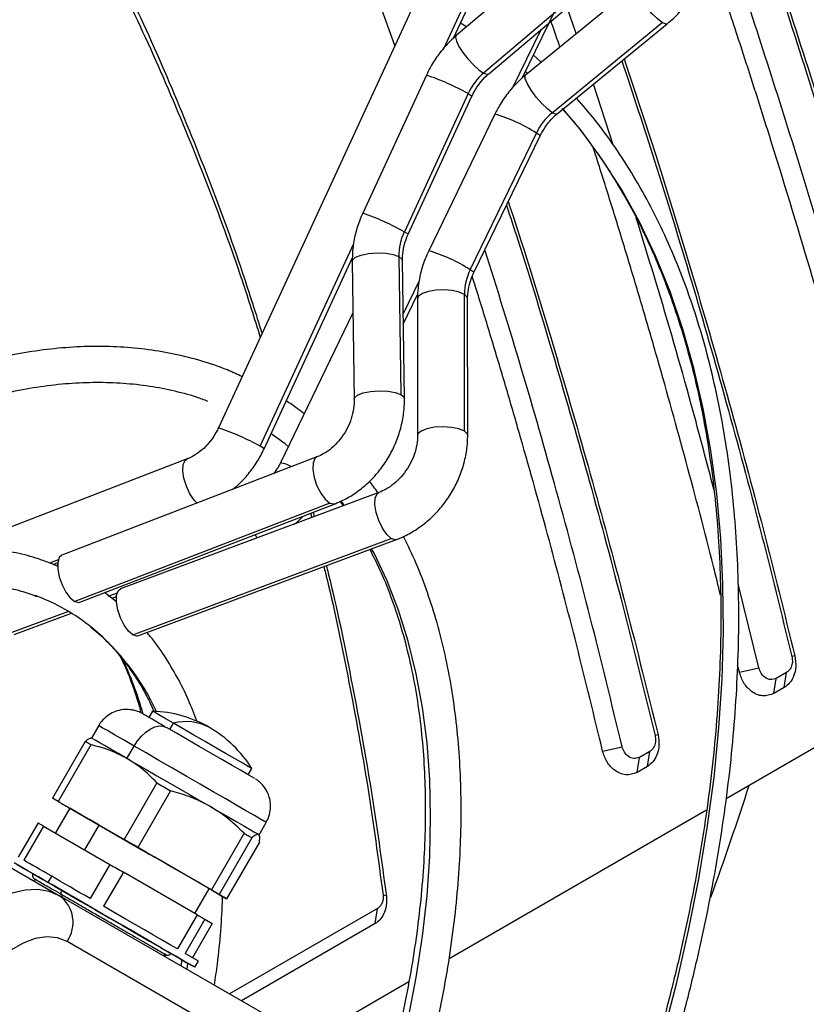
# Model space of a CAD drawing. Units: millimetres. Extents: x 5 to 414, y 3 to 291.
# Drawn here: x 206 to 209, y 36 to 41 of the extents above; entities that cross this region are included whole.
import ezdxf

# ---------------------------------------------------------------- set-up
doc = ezdxf.new("R2010")
doc.units = ezdxf.units.MM

msp = doc.modelspace()

# ---------------------------------------------------------------- linework, layer by layer
at = {"color": 7, "linetype": 'Continuous', "lineweight": 25}
for p, q in [((209.3342, 44.9266), (206.6567, 39.1231)), ((207.7503, 40.9367), (208.7205, 43.0394)), ((208.0716, 40.7526), (209.0798, 42.8351)), ((208.2646, 41.3734), (207.7629, 40.9482)), ((207.4775, 40.9023), (207.3711, 41.1946)), ((208.3917, 41.1992), (207.8899, 40.774)), ((207.9137, 40.7702), (208.4155, 41.1954)), ((208.5966, 41.1837), (208.0848, 40.7643)), ((208.3211, 40.958), (208.2786, 41.0794)), ((207.8109, 40.9889), (207.7826, 41.0065)), ((208.2096, 40.5894), (208.7214, 41.0088)), ((208.2327, 40.5839), (208.7445, 41.0033)), ((208.1584, 40.8246), (208.1223, 40.8574)), ((208.0947, 40.7725), (208.0863, 40.7801)), ((207.6238, 40.7642), (207.3274, 40.1217)), ((208.4931, 40.4396), (208.4006, 40.7215)), ((207.8176, 40.6782), (207.5212, 40.0357)), ((207.5393, 40.024), (207.8357, 40.6665)), ((207.9423, 40.5828), (207.6344, 39.9469)), ((207.8275, 39.8588), (208.1353, 40.4947)), ((207.8445, 39.8453), (208.1523, 40.4812)), ((206.8686, 39.0254), (207.2794, 39.9159)), ((207.4959, 39.9199), (207.5054, 39.2781)), ((207.2787, 39.8974), (207.2882, 39.2557)), ((207.5215, 39.2591), (207.512, 39.9009)), ((207.5164, 39.6059), (207.5831, 39.7437)), ((207.5821, 39.7239), (207.5826, 39.0873)), ((207.8009, 39.1074), (207.8003, 39.744)), ((207.816, 39.0875), (207.8154, 39.7241)), ((207.2823, 39.6578), (206.9443, 38.9596)), ((207.1148, 38.9877), (205.9279, 38.5299)), ((206.5104, 38.9783), (205.648, 38.6456)), ((207.4031, 38.8224), (206.2001, 38.3739)), ((207.1745, 38.7733), (205.9876, 38.3156)), ((206.0118, 38.3122), (207.1987, 38.77)), ((207.2222, 38.7802), (207.2362, 38.7601)), ((207.0852, 38.7262), (207.0902, 38.7057)), ((207.0966, 38.7306), (207.1017, 38.71)), ((206.2573, 38.1598), (207.4602, 38.6083)), ((206.2816, 38.1552), (207.4846, 38.6037)), ((205.8822, 38.4897), (205.8767, 38.4918)), ((205.908, 38.4801), (205.8822, 38.4897)), ((205.8873, 38.4878), (205.9088, 38.4961)), ((209.1708, 38.0069), (209.0745, 38.3972)), ((206.1827, 38.3129), (206.1262, 38.3563)), ((206.1598, 38.3305), (206.1817, 38.3387)), ((205.7067, 38.1616), (205.9724, 38.2606)), ((209.0187, 37.3987), (210.1886, 38.0741)), ((209.3377, 38.0619), (209.3241, 38.0585)), ((209.0801, 37.9855), (209.0717, 38.0195)), ((209.0801, 37.9855), (209.1708, 38.0069)), ((209.2995, 37.9852), (209.251, 37.9572)), ((209.2887, 37.9153), (209.2995, 37.9852)), ((209.2402, 37.8873), (209.251, 37.9572)), ((209.2887, 37.9153), (209.2402, 37.8873)), ((206.3497, 37.8046), (206.3331, 37.7758)), ((206.0993, 37.7375), (206.0659, 37.6798)), ((206.0358, 37.6639), (205.8836, 37.4002)), ((206.0659, 37.6798), (206.063, 37.6798)), ((208.7013, 37.6945), (208.6877, 37.6911)), ((206.0621, 37.6487), (205.9099, 37.385)), ((206.2307, 37.5847), (206.264, 37.6425)), ((208.4437, 37.6181), (208.5344, 37.6395)), ((208.6631, 37.6178), (208.6146, 37.5898)), ((208.6523, 37.5479), (208.6631, 37.6178)), ((208.6038, 37.5199), (208.6146, 37.5898)), ((204.8804, 37.5445), (205.9175, 36.9458)), ((206.7949, 37.5091), (206.8116, 37.538)), ((208.6523, 37.5479), (208.6038, 37.5199)), ((206.3703, 37.4708), (206.2181, 37.2071)), ((206.4329, 37.4347), (206.2806, 37.171)), ((205.9182, 37.3802), (205.8836, 37.4002)), ((205.9099, 37.385), (206.2181, 37.2071)), ((205.9642, 37.3536), (205.8976, 37.2382)), ((205.9545, 37.3592), (206.2974, 37.1613)), ((207.7294, 36.6544), (208.9276, 37.3462)), ((205.8169, 37.2847), (205.7253, 37.126)), ((205.8432, 37.2696), (205.7515, 37.1108)), ((205.8432, 37.2696), (206.1514, 37.0916)), ((206.8454, 37.2298), (206.8787, 37.2875)), ((206.7757, 37.2367), (206.6235, 36.973)), ((206.812, 37.2158), (206.6597, 36.9521)), ((206.8437, 37.2308), (206.8454, 37.2298)), ((206.8468, 37.2273), (206.8454, 37.2298)), ((206.6235, 36.973), (206.2806, 37.171)), ((206.8466, 37.1957), (206.6944, 36.9321)), ((206.6681, 36.9472), (206.3599, 37.1252)), ((206.1514, 37.0916), (206.0598, 36.9329)), ((205.864, 37.0074), (205.8807, 37.0363)), ((206.214, 37.0555), (206.1223, 36.8968)), ((206.5568, 36.8576), (206.214, 37.0555)), ((206.5471, 36.8632), (206.6137, 36.9786)), ((206.9509, 36.3491), (205.9175, 36.9458)), ((205.9222, 36.9545), (205.9293, 36.9504)), ((205.9293, 36.9504), (205.9341, 36.9477)), ((206.6597, 36.9521), (206.6944, 36.9321)), ((207.4375, 36.9445), (207.4221, 36.9501)), ((207.3959, 36.8862), (206.7082, 36.4892)), ((207.385, 36.8163), (207.3959, 36.8862)), ((206.5568, 36.8576), (206.4652, 36.6988)), ((206.5931, 36.8366), (206.5014, 36.6779)), ((206.5931, 36.8366), (206.6277, 36.8166)), ((206.6277, 36.8166), (206.5361, 36.6578)), ((207.385, 36.8163), (206.7633, 36.4574)), ((206.9854, 36.1367), (205.952, 36.7334)), ((206.4078, 36.6627), (206.4096, 36.6731)), ((206.5637, 36.6419), (206.5014, 36.6779)), ((206.4854, 36.6486), (206.4821, 36.6198)), ((206.547, 36.613), (206.5637, 36.6419)), ((207.0483, 36.2612), (207.5422, 36.5464))]:
    msp.add_line(p, q, dxfattribs=at)
at = {"color": 8, "linetype": 'Continuous', "lineweight": 25}
for p, q in [((207.7047, 40.8886), (208.7269, 43.1042)), ((208.1559, 40.9754), (208.0251, 40.7053)), ((206.8504, 39.0371), (207.2858, 39.9807)), ((207.5906, 39.8078), (207.5157, 39.6531)), ((206.8255, 38.626), (206.8382, 38.6118)), ((205.8712, 38.4943), (205.9118, 38.51)), ((206.1844, 38.3533), (206.1425, 38.3377)), ((205.9585, 38.2691), (205.6823, 38.1662)), ((206.4307, 37.7194), (206.4473, 37.7483)), ((206.0348, 37.1589), (206.1015, 37.2744))]:
    msp.add_line(p, q, dxfattribs=at)
at = {"color": 8, "linetype": 'Continuous', "lineweight": 25, "flags": 128}
for points in [[(208.7214, 41.0088), (208.6987, 41.026), (208.6726, 41.0513), (208.6463, 41.0817), (208.6229, 41.1136), (208.6052, 41.143), (208.5954, 41.1664), (208.5947, 41.1811), (208.5966, 41.1837)], [(208.7445, 41.0033), (208.738, 41.0018), (208.7214, 41.0088)], [(207.7629, 40.9482), (207.7597, 40.9404), (207.7633, 40.9227), (207.7749, 40.8981), (207.7935, 40.8693), (207.8169, 40.8394), (207.8426, 40.8117), (207.8679, 40.789), (207.8899, 40.774)], [(207.8899, 40.774), (207.9064, 40.7682), (207.9137, 40.7702)], [(208.2096, 40.5894), (208.1869, 40.6066), (208.1608, 40.6319), (208.1345, 40.6623), (208.1111, 40.6942), (208.0934, 40.7236), (208.0836, 40.747), (208.0829, 40.7617), (208.0848, 40.7643)], [(207.8176, 40.6782), (207.8325, 40.6694), (207.8357, 40.6665)], [(208.7248, 36.2987), (208.7883, 36.5422), (208.8438, 36.7841), (208.8913, 37.024), (208.9307, 37.2614), (208.9619, 37.4958), (208.9848, 37.7269), (208.9994, 37.9541), (209.0056, 38.177), (209.0035, 38.3952), (208.9931, 38.6083), (208.9744, 38.8159), (208.9473, 39.0174), (208.912, 39.2127), (208.8686, 39.4012), (208.8171, 39.5827), (208.7575, 39.7567), (208.6902, 39.923), (208.615, 40.0812), (208.5323, 40.231), (208.4422, 40.3721), (208.3448, 40.5043), (208.2613, 40.6039)], [(208.2327, 40.5839), (208.2262, 40.5824), (208.2096, 40.5894)], [(208.1523, 40.4812), (208.1492, 40.4852), (208.1353, 40.4947)], [(207.5212, 40.0357), (207.5356, 40.0273), (207.5393, 40.024)], [(207.2787, 39.8974), (207.2803, 39.9039), (207.2938, 39.9166), (207.3196, 39.9271), (207.3545, 39.9343), (207.3943, 39.9373), (207.4343, 39.9356), (207.4695, 39.9296), (207.4959, 39.9199)], [(207.4959, 39.9199), (207.5101, 39.9077), (207.512, 39.9009)], [(207.8445, 39.8453), (207.8418, 39.8489), (207.8275, 39.8588)], [(207.8003, 39.744), (207.7762, 39.7544), (207.7437, 39.7615), (207.7063, 39.7645), (207.6681, 39.7631), (207.6332, 39.7575), (207.6054, 39.7483), (207.5877, 39.7364), (207.5821, 39.7239)], [(207.8154, 39.7241), (207.8135, 39.7315), (207.8003, 39.744)], [(207.2882, 39.2558), (207.2898, 39.2621), (207.3033, 39.2748), (207.3291, 39.2853), (207.364, 39.2925), (207.4038, 39.2955), (207.4437, 39.2938), (207.479, 39.2878), (207.5054, 39.2781)], [(207.5054, 39.2781), (207.5196, 39.2659), (207.5215, 39.2591)], [(207.8009, 39.1074), (207.7751, 39.1183), (207.7402, 39.1254), (207.7004, 39.128), (207.6604, 39.1256), (207.6252, 39.1187), (207.5988, 39.1079), (207.5846, 39.0947), (207.5826, 39.0874)], [(207.816, 39.0875), (207.8144, 39.0941), (207.8009, 39.1074)], [(206.8686, 39.0254), (206.8654, 39.0283), (206.8504, 39.0371)], [(207.1148, 38.9877), (207.105, 38.9802), (207.0965, 38.9593), (207.0953, 38.9287), (207.1014, 38.8921), (207.1143, 38.8538), (207.1322, 38.8186), (207.1532, 38.7906), (207.1745, 38.7733)], [(206.5576, 38.7728), (206.5435, 38.7872), (206.5237, 38.8163), (206.5072, 38.8514), (206.4957, 38.8885), (206.4907, 38.9234), (206.4927, 38.9523), (206.5014, 38.9717), (206.5104, 38.9783)], [(207.4602, 38.6083), (207.4396, 38.6267), (207.4195, 38.6555), (207.4023, 38.6913), (207.3902, 38.7296), (207.3845, 38.766), (207.3859, 38.796), (207.3944, 38.816), (207.4031, 38.8224)], [(207.1745, 38.7733), (207.1937, 38.7687), (207.1987, 38.77)], [(207.2418, 38.7622), (207.2358, 38.7703), (207.226, 38.7834)], [(207.4846, 38.6037), (207.4789, 38.6025), (207.4602, 38.6083)], [(207.0002, 34.859), (207.0629, 34.9871), (207.1528, 35.1836), (207.2358, 35.3815), (207.3117, 35.5802), (207.3802, 35.7792), (207.4411, 35.9779), (207.4943, 36.1757), (207.5395, 36.3719), (207.5767, 36.5661), (207.6057, 36.7577), (207.6266, 36.9461), (207.6391, 37.1307), (207.6432, 37.3111), (207.6391, 37.4866), (207.6266, 37.6568), (207.6057, 37.8211), (207.5767, 37.9792), (207.5395, 38.1304), (207.4943, 38.2745), (207.4411, 38.4109), (207.3802, 38.5392), (207.3689, 38.5606)], [(206.264, 37.6425), (206.2147, 37.6709), (206.1729, 37.6951), (206.1397, 37.7142), (206.116, 37.7279), (206.1025, 37.7357), (206.0993, 37.7375)], [(206.8787, 37.2875), (206.8784, 37.2877), (206.8708, 37.2921), (206.8527, 37.3026), (206.8247, 37.3187), (206.7875, 37.3402), (206.7422, 37.3664), (206.69, 37.3965), (206.6323, 37.4298), (206.5707, 37.4654), (206.5069, 37.5023), (206.4426, 37.5394), (206.3795, 37.5758), (206.3194, 37.6105), (206.264, 37.6425)], [(205.9294, 36.9505), (205.9282, 36.9511), (205.9263, 36.9535), (205.9253, 36.9568), (205.9254, 36.961), (205.9266, 36.9655), (205.9287, 36.97)], [(206.5128, 36.6328), (206.5125, 36.6304), (206.5093, 36.6041)]]:
    msp.add_lwpolyline(points, dxfattribs=at)
at = {"color": 7, "linetype": 'Continuous', "lineweight": 25, "flags": 128}
for points in [[(206.9813, 39.0361), (206.9663, 39.048), (206.9011, 39.0959)], [(205.9279, 38.5299), (205.9157, 38.519), (205.9089, 38.4966), (205.9089, 38.4656), (205.9158, 38.4296), (205.9289, 38.3926), (205.9466, 38.3589), (205.9669, 38.3322), (205.9876, 38.3156)], [(206.2573, 38.1598), (206.2373, 38.1775), (206.2178, 38.205), (206.2008, 38.2393), (206.1884, 38.2765), (206.1819, 38.3123), (206.1822, 38.3427), (206.1891, 38.3642), (206.2001, 38.3739)], [(205.9876, 38.3156), (206.0063, 38.3109), (206.0118, 38.3122)], [(206.2816, 38.1552), (206.2754, 38.1541), (206.2573, 38.1598)], [(206.4473, 37.7483), (206.4087, 37.7706), (206.3787, 37.7879), (206.3588, 37.7994), (206.3501, 37.8044), (206.3497, 37.8046)], [(206.264, 37.6425), (206.2801, 37.667), (206.2984, 37.6889), (206.3183, 37.7073), (206.339, 37.7216), (206.3597, 37.7312), (206.3796, 37.7358), (206.3979, 37.735), (206.414, 37.7291)], [(206.8238, 37.4924), (206.8227, 37.4931), (206.8121, 37.4992), (206.7906, 37.5116), (206.7593, 37.5297), (206.7194, 37.5527), (206.6727, 37.5797), (206.6213, 37.6094), (206.5673, 37.6405), (206.5132, 37.6718), (206.4614, 37.7017), (206.414, 37.7291)], [(206.8116, 37.538), (206.8084, 37.5398), (206.7942, 37.5481), (206.7692, 37.5625), (206.7348, 37.5823), (206.6927, 37.6066), (206.6449, 37.6342), (206.594, 37.6636), (206.5423, 37.6935), (206.4926, 37.7222), (206.4473, 37.7483)], [(206.0621, 37.6487), (206.0584, 37.6509), (206.0548, 37.6529), (206.0513, 37.655), (206.0479, 37.6569), (206.0447, 37.6587), (206.0416, 37.6605), (206.0387, 37.6622), (206.0358, 37.6639)], [(206.2307, 37.5847), (206.191, 37.6076), (206.156, 37.6279), (206.126, 37.6451), (206.1017, 37.6592), (206.0834, 37.6697), (206.0716, 37.6766), (206.0662, 37.6796), (206.0659, 37.6798)], [(206.2307, 37.5847), (206.2741, 37.5597), (206.3207, 37.5328), (206.3696, 37.5046), (206.4199, 37.4755), (206.4709, 37.4461), (206.5216, 37.4168), (206.5711, 37.3882), (206.6187, 37.3607)], [(206.3703, 37.4708), (206.3781, 37.4663), (206.3859, 37.4618), (206.3937, 37.4573), (206.4015, 37.4528), (206.4093, 37.4483), (206.4172, 37.4437), (206.425, 37.4392), (206.4329, 37.4347)], [(205.9099, 37.385), (205.9061, 37.3872), (205.9025, 37.3893), (205.8991, 37.3913), (205.8957, 37.3932), (205.8925, 37.3951), (205.8894, 37.3969), (205.8864, 37.3986), (205.8836, 37.4002)], [(205.9182, 37.3802), (205.9224, 37.3778), (205.9266, 37.3753), (205.931, 37.3728), (205.9354, 37.3702), (205.94, 37.3676), (205.9447, 37.3649), (205.9496, 37.3621), (205.9545, 37.3592)], [(206.1015, 37.2744), (206.0572, 37.3), (206.0203, 37.3213), (205.992, 37.3376), (205.9733, 37.3484), (205.9648, 37.3533), (205.9642, 37.3536)], [(206.6187, 37.3607), (206.6635, 37.3348), (206.7048, 37.311), (206.7418, 37.2896), (206.7739, 37.2711), (206.8005, 37.2557), (206.8212, 37.2437), (206.8357, 37.2354), (206.8437, 37.2308)], [(205.8432, 37.2696), (205.8395, 37.2717), (205.8359, 37.2738), (205.8324, 37.2758), (205.829, 37.2777), (205.8258, 37.2796), (205.8227, 37.2814), (205.8198, 37.2831), (205.8169, 37.2847)], [(206.6137, 36.9786), (206.6136, 36.9787), (206.6065, 36.9828), (206.5892, 36.9928), (206.5623, 37.0084), (206.5266, 37.029), (206.4832, 37.054), (206.4336, 37.0826), (206.3794, 37.114), (206.3223, 37.147), (206.264, 37.1806), (206.2066, 37.2137), (206.1519, 37.2453), (206.1015, 37.2744)], [(206.2181, 37.2071), (206.2259, 37.2026), (206.2336, 37.1981), (206.2414, 37.1936), (206.2493, 37.1891), (206.2571, 37.1846), (206.2649, 37.1801), (206.2728, 37.1755), (206.2806, 37.171)], [(206.7757, 37.2367), (206.7807, 37.2339), (206.7855, 37.2311), (206.7902, 37.2284), (206.7948, 37.2257), (206.7993, 37.2231), (206.8036, 37.2206), (206.8079, 37.2182), (206.812, 37.2158)], [(206.2974, 37.1613), (206.3052, 37.1567), (206.3131, 37.1522), (206.3209, 37.1477), (206.3287, 37.1432), (206.3365, 37.1386), (206.3443, 37.1341), (206.3521, 37.1296), (206.3599, 37.1252)], [(205.8807, 37.0363), (205.8611, 37.0475), (205.8425, 37.0583), (205.8247, 37.0686), (205.8079, 37.0782), (205.7922, 37.0873), (205.7775, 37.0958), (205.7639, 37.1036), (205.7515, 37.1108)], [(205.864, 37.0074), (205.813, 37.0369), (205.769, 37.0622), (205.7331, 37.083), (205.7061, 37.0985)], [(205.7193, 37.0909), (205.7511, 37.0725), (205.7914, 37.0492), (205.8393, 37.0216), (205.8936, 36.9902), (205.9531, 36.9559), (206.0164, 36.9193), (206.0819, 36.8815), (206.1482, 36.8432), (206.2137, 36.8054), (206.2769, 36.769), (206.3362, 36.7347), (206.3903, 36.7035), (206.438, 36.6759), (206.478, 36.6528), (206.5096, 36.6346), (206.5318, 36.6218), (206.5443, 36.6146), (206.5466, 36.6132), (206.5389, 36.6177), (206.5212, 36.628), (206.4939, 36.6437), (206.4577, 36.6646), (206.4135, 36.6901), (206.3622, 36.7197), (206.3052, 36.7527), (206.2436, 36.7882), (206.179, 36.8255), (206.1129, 36.8637), (206.0468, 36.9018), (205.9823, 36.9391), (205.9209, 36.9745), (205.864, 37.0074)], [(206.1514, 37.0916), (206.1592, 37.0871), (206.167, 37.0827), (206.1748, 37.0782), (206.1826, 37.0736), (206.1904, 37.0691), (206.1983, 37.0646), (206.2061, 37.0601), (206.214, 37.0555)], [(205.9287, 36.97), (205.8837, 36.996), (205.8465, 37.0175), (205.8185, 37.0336), (205.8005, 37.044), (205.7932, 37.0482), (205.793, 37.0483)], [(206.0598, 36.9329), (206.0358, 36.9467), (206.0122, 36.9603), (205.9889, 36.9738), (205.966, 36.987), (205.9437, 36.9998), (205.922, 37.0124), (205.901, 37.0245), (205.8807, 37.0363)], [(205.9175, 36.9458), (205.8692, 36.9663), (205.8155, 36.9751), (205.7574, 36.9722), (205.6961, 36.9576), (205.6328, 36.9316), (205.5689, 36.8947), (205.5057, 36.8477), (205.4444, 36.7915), (205.3862, 36.7273), (205.3325, 36.6564), (205.2842, 36.5802)], [(206.6235, 36.973), (206.6284, 36.9702), (206.6332, 36.9674), (206.6379, 36.9647), (206.6425, 36.962), (206.647, 36.9594), (206.6514, 36.9569), (206.6556, 36.9545), (206.6597, 36.9521)], [(206.4349, 36.6777), (206.4312, 36.6799), (206.4168, 36.6882), (206.392, 36.7025), (206.3578, 36.7223), (206.3153, 36.7468), (206.266, 36.7753), (206.2114, 36.8068), (206.1536, 36.8402), (206.0944, 36.8744), (206.0359, 36.9082), (205.98, 36.9404), (205.9287, 36.97)], [(206.6944, 36.9321), (206.6915, 36.9337), (206.6886, 36.9354), (206.6855, 36.9372), (206.6823, 36.9391), (206.6789, 36.941), (206.6754, 36.943), (206.6718, 36.9451), (206.6681, 36.9472)], [(206.4652, 36.6988), (206.4321, 36.7179), (206.3952, 36.7392), (206.3549, 36.7624), (206.3118, 36.7873), (206.2664, 36.8135), (206.2193, 36.8407), (206.1711, 36.8686), (206.1223, 36.8968)], [(206.5568, 36.8576), (206.5618, 36.8547), (206.5666, 36.8519), (206.5713, 36.8492), (206.5759, 36.8466), (206.5804, 36.844), (206.5847, 36.8415), (206.589, 36.839), (206.5931, 36.8366)], [(205.952, 36.7334), (205.908, 36.7507), (205.8582, 36.7552), (205.8041, 36.7467), (205.7475, 36.7255), (205.69, 36.6923), (205.6333, 36.6481), (205.5793, 36.5941), (205.5294, 36.5322), (205.4854, 36.464)]]:
    msp.add_lwpolyline(points, dxfattribs=at)
at = {"color": 7, "linetype": 'Continuous', "lineweight": 25}
for centre, radius, start, end in [((208.0714, 40.5618), 0.2792, 130.5344, 155.3717), ((208.3887, 40.3725), 0.2813, 129.5395, 154.2562), ((207.7644, 39.9219), 0.2686, 154.9316, 180.4279), ((208.0647, 39.7421), 0.2644, 153.817, 179.5823), ((205.4717, 37.453), 0.9502, 50.9689, 69.5732), ((206.3307, 37.2383), 0.5667, 60.0027, 88.0725), ((206.5063, 37.5279), 0.2281, 61.8315, 104.9837), ((206.3307, 37.2383), 0.5667, 31.9275, 60.0027), ((205.8264, 36.822), 0.1537, 324.8149, 53.6488)]:
    msp.add_arc(centre, radius, start, end, dxfattribs=at)
at = {"color": 8, "linetype": 'Continuous', "lineweight": 25}
for centre, radius, start, end in [((207.2558, 39.6747), 1.15, 60.7569, 71.3357), ((207.7225, 39.8462), 0.7688, 57.5207, 73.387), ((206.9329, 38.9727), 1.2148, 61.04, 71.0527), ((207.4316, 39.2473), 0.7284, 57.0783, 73.8294), ((206.2887, 38.0336), 1.15, 60.7569, 71.3357), ((206.9302, 38.8306), 0.1297, 59.2239, 83.7587), ((205.3505, 37.3287), 1.1232, 25.018, 50.1574), ((204.759, 37.3616), 1.6055, 15.5347, 25.7522), ((193.2945, 42.4621), 17.466, 331.06674, 345.19378), ((193.4623, 42.5306), 16.4637, 340.14957, 342.06448), ((205.9663, 36.911), 0.0501, 131.5754, 143.5089)]:
    msp.add_arc(centre, radius, start, end, dxfattribs=at)
at = {"color": 7, "linetype": 'Continuous', "lineweight": 25}
for points, knots in [([(210.7934, 43.4733), (210.8148, 43.4195), (210.8637, 43.2967), (210.9318, 43.0965), (210.9992, 42.8745), (211.0593, 42.6458), (211.1123, 42.4109), (211.158, 42.1699), (211.1965, 41.9231), (211.2277, 41.6708), (211.2516, 41.4131), (211.2681, 41.1504), (211.2773, 40.8829), (211.279, 40.6108), (211.2734, 40.3344), (211.2603, 40.054), (211.2399, 39.7699), (211.2121, 39.4823), (211.1769, 39.1915), (211.1345, 38.8979), (211.0847, 38.6016), (211.0278, 38.3031), (210.9636, 38.0025), (210.8924, 37.7003), (210.814, 37.3966), (210.7288, 37.0918), (210.6366, 36.7862), (210.5376, 36.48), (210.4319, 36.1737), (210.3196, 35.8675), (210.2009, 35.5616), (210.0757, 35.2565), (209.9443, 34.9524), (209.8067, 34.6496), (209.6633, 34.3483), (209.5137, 34.0492), (209.3896, 33.8095), (209.3134, 33.6706), (209.2911, 33.6298)], [0, 0, 0, 0, 0.0221351, 0.0505743, 0.0790034, 0.1074239, 0.1358377, 0.1642461, 0.1926504, 0.2210519, 0.2494514, 0.2778499, 0.306248, 0.3346461, 0.3630447, 0.3914441, 0.4198448, 0.4482468, 0.4766504, 0.5050557, 0.5334627, 0.5618715, 0.590282, 0.6186943, 0.6471082, 0.6755238, 0.7039409, 0.7323594, 0.7607793, 0.7892005, 0.8176228, 0.8460461, 0.8744703, 0.9028952, 0.9313209, 0.9597471, 0.9881737, 1, 1, 1, 1]), ([(208.8769, 33.8537), (208.8803, 33.8598), (208.9305, 33.9518), (209.0224, 34.1319), (209.1521, 34.3941), (209.2753, 34.6583), (209.3925, 34.9239), (209.5035, 35.1907), (209.6081, 35.4583), (209.7062, 35.7264), (209.7977, 35.9946), (209.8824, 36.2626), (209.9603, 36.53), (210.0311, 36.7965), (210.095, 37.0618), (210.1517, 37.3254), (210.2012, 37.5872), (210.2434, 37.8467), (210.2782, 38.1035), (210.3057, 38.3575), (210.3258, 38.6082), (210.3384, 38.8554), (210.3435, 39.0986), (210.3412, 39.3377), (210.3314, 39.5723), (210.3141, 39.802), (210.2894, 40.0267), (210.2572, 40.246), (210.2176, 40.4595), (210.1707, 40.6671), (210.1166, 40.8685), (210.0552, 41.0634), (209.9866, 41.2516), (209.9111, 41.4327), (209.8285, 41.6066), (209.7392, 41.773), (209.6431, 41.9317), (209.5406, 42.0828), (209.4309, 42.2247), (209.3546, 42.3173), (209.3133, 42.3601), (209.3125, 42.3609)], [0, 0, 0, 0, 0.00191, 0.028869, 0.055829, 0.082788, 0.109749, 0.136709, 0.16367, 0.190632, 0.217595, 0.244559, 0.271524, 0.29849, 0.325457, 0.352425, 0.379395, 0.406366, 0.433338, 0.460312, 0.487287, 0.514264, 0.541242, 0.568221, 0.5952, 0.622181, 0.649161, 0.67614, 0.703119, 0.730095, 0.757068, 0.784036, 0.811, 0.837956, 0.864904, 0.891841, 0.918768, 0.945682, 0.972582, 0.999468, 1, 1, 1, 1]), ([(209.3126, 42.2349), (209.3487, 42.1914), (209.4221, 42.103), (209.5248, 41.9594), (209.6226, 41.807), (209.7137, 41.6468), (209.7981, 41.479), (209.8758, 41.3039), (209.9465, 41.1217), (210.0102, 40.9326), (210.0668, 40.7368), (210.1163, 40.5347), (210.1585, 40.3265), (210.1936, 40.1124), (210.2212, 39.8928), (210.2416, 39.6678), (210.2545, 39.4378), (210.2601, 39.2031), (210.2582, 38.964), (210.249, 38.7207), (210.2323, 38.4737), (210.2082, 38.2233), (210.1768, 37.9696), (210.1381, 37.7132), (210.0921, 37.4543), (210.0388, 37.1933), (209.9785, 36.9304), (209.911, 36.6661), (209.8366, 36.4007), (209.7553, 36.1345), (209.6672, 35.8679), (209.5725, 35.6012), (209.4712, 35.3348), (209.3634, 35.0691), (209.2494, 34.8043), (209.1294, 34.5407), (209.003, 34.279), (208.8943, 34.063), (208.8256, 33.9353), (208.803, 33.8933)], [0, 0, 0, 0, 0.02669, 0.054196, 0.081687, 0.109164, 0.136627, 0.164079, 0.191519, 0.218951, 0.246376, 0.273795, 0.301209, 0.32862, 0.356028, 0.383435, 0.410841, 0.438247, 0.465653, 0.493059, 0.520467, 0.547875, 0.575284, 0.602694, 0.630106, 0.657519, 0.684933, 0.712349, 0.739765, 0.767183, 0.794602, 0.822022, 0.849442, 0.876864, 0.904286, 0.931709, 0.959132, 0.986555, 1, 1, 1, 1]), ([(209.1141, 41.6539), (209.1477, 41.5569), (209.2445, 41.2767), (209.3988, 40.8014), (209.5765, 40.232), (209.7471, 39.6564), (209.9121, 39.0744), (210.0161, 38.683), (210.0681, 38.4872)], [0, 0, 0, 0, 0.097078, 0.280275, 0.46021, 0.640151, 0.820062, 1, 1, 1, 1]), ([(209.1056, 41.6364), (209.1408, 41.5348), (209.2387, 41.2518), (209.3934, 40.7753), (209.5694, 40.2112), (209.7381, 39.6408), (209.9009, 39.0641), (210.0035, 38.6762), (210.0548, 38.4822)], [0, 0, 0, 0, 0.102062, 0.284248, 0.463191, 0.642139, 0.821055, 1, 1, 1, 1]), ([(209.9027, 38.4275), (209.8622, 38.582), (209.7819, 38.8893), (209.6511, 39.3625), (209.5119, 39.8458), (209.3634, 40.3382), (209.2108, 40.8211), (209.0917, 41.1857), (209.0225, 41.3859), (209.0066, 41.4319)], [0, 0, 0, 0, 0.149916, 0.298078, 0.462161, 0.625915, 0.788814, 0.95143, 1, 1, 1, 1]), ([(207.611, 41.1917), (207.6037, 41.1953), (207.552, 41.221), (207.4511, 41.2598), (207.3084, 41.3074), (207.1607, 41.3446), (207.0089, 41.3726), (206.8531, 41.3909), (206.6935, 41.3996), (206.5306, 41.3986), (206.3645, 41.388), (206.1955, 41.3678), (206.0239, 41.3379), (205.8501, 41.2985), (205.6742, 41.2496), (205.4967, 41.1914), (205.3178, 41.1237), (205.1379, 41.047), (204.9572, 40.961), (204.7977, 40.8785), (204.6986, 40.8212), (204.66, 40.7988)], [0, 0, 0, 0, 0.009195, 0.065114, 0.121047, 0.177006, 0.233, 0.289033, 0.345109, 0.401228, 0.457388, 0.513586, 0.569816, 0.626073, 0.682353, 0.73865, 0.79496, 0.851279, 0.907604, 0.963932, 1, 1, 1, 1]), ([(204.7016, 40.7268), (204.7459, 40.7522), (204.8498, 40.8119), (205.013, 40.8956), (205.191, 40.9795), (205.368, 41.054), (205.5438, 41.1195), (205.7181, 41.1758), (205.8906, 41.2227), (206.0609, 41.2603), (206.2289, 41.2884), (206.3941, 41.307), (206.5564, 41.316), (206.7156, 41.3156), (206.871, 41.3052), (206.9965, 41.2904), (207.0685, 41.2755), (207.0916, 41.2708)], [0, 0, 0, 0, 0.052183, 0.122478, 0.192771, 0.263065, 0.33336, 0.40366, 0.47397, 0.544295, 0.614639, 0.685009, 0.755413, 0.825858, 0.896352, 0.966899, 1, 1, 1, 1]), ([(206.1717, 41.2773), (206.1878, 41.2463), (206.2733, 41.0822), (206.4171, 40.7606), (206.6007, 40.3135), (206.7485, 39.9125), (206.8294, 39.6561), (206.8591, 39.5619)], [0, 0, 0, 0, 0.060944, 0.323196, 0.585389, 0.847565, 1, 1, 1, 1]), ([(209.8123, 38.4044), (209.7695, 38.5679), (209.6841, 38.8938), (209.5496, 39.3785), (209.3958, 39.9098), (209.2759, 40.3035), (209.194, 40.5638), (209.1685, 40.6445), (209.1428, 40.725), (209.117, 40.8052), (209.0911, 40.8851), (209.0597, 40.9813), (209.0227, 41.0935), (208.9841, 41.2096), (208.9594, 41.2825), (208.9491, 41.3131)], [0, 0, 0, 0, 0.164101, 0.327236, 0.490224, 0.706162, 0.734401, 0.762636, 0.790866, 0.819093, 0.847318, 0.875543, 0.921262, 0.966984, 1, 1, 1, 1]), ([(206.1501, 41.2737), (206.1767, 41.2228), (206.272, 41.041), (206.4234, 40.704), (206.6027, 40.2664), (206.7455, 39.879), (206.8231, 39.6331), (206.8511, 39.5445)], [0, 0, 0, 0, 0.09898, 0.354189, 0.60698, 0.858378, 1, 1, 1, 1]), ([(208.7445, 41.0033), (208.7546, 41.012), (208.7824, 41.0358), (208.823, 41.0808), (208.8603, 41.1334), (208.8791, 41.1695), (208.887, 41.1848)], [0, 0, 0, 0, 0.174321, 0.476426, 0.779221, 1, 1, 1, 1]), ([(208.2446, 40.8953), (208.2434, 40.899), (208.2293, 40.9414), (208.2146, 40.9827), (208.2012, 41.0204)], [0, 0, 0, 0, 0.086754, 1, 1, 1, 1]), ([(207.7629, 40.9482), (207.7529, 40.9393), (207.7256, 40.9151), (207.686, 40.8695), (207.6496, 40.8163), (207.6315, 40.7797), (207.6238, 40.7642)], [0, 0, 0, 0, 0.174468, 0.476103, 0.778449, 1, 1, 1, 1]), ([(208.5334, 40.8303), (208.5844, 40.6762), (208.6951, 40.3414), (208.8573, 39.8095), (209.0211, 39.2387), (209.1783, 38.6539), (209.2752, 38.258), (209.3241, 38.0585)], [0, 0, 0, 0, 0.173689, 0.377299, 0.582279, 0.789552, 1, 1, 1, 1]), ([(208.5443, 40.8392), (208.5939, 40.6892), (208.7046, 40.3545), (208.8677, 39.8194), (209.034, 39.2404), (209.192, 38.6538), (209.2892, 38.2592), (209.3377, 38.0619)], [0, 0, 0, 0, 0.168724, 0.376537, 0.584363, 0.792159, 1, 1, 1, 1]), ([(207.8357, 40.6665), (207.8391, 40.6734), (207.8495, 40.6949), (207.872, 40.7282), (207.8961, 40.7548), (207.9106, 40.7675), (207.9137, 40.7702)], [0, 0, 0, 0, 0.174162, 0.538645, 0.902762, 1, 1, 1, 1]), ([(208.0848, 40.7643), (208.0746, 40.7556), (208.0469, 40.7318), (208.0063, 40.6868), (207.969, 40.6342), (207.9502, 40.5981), (207.9423, 40.5828)], [0, 0, 0, 0, 0.174321, 0.476426, 0.779221, 1, 1, 1, 1]), ([(208.0063, 34.3192), (208.0381, 34.3804), (208.1092, 34.517), (208.2126, 34.7315), (208.3176, 34.962), (208.4163, 35.1938), (208.5087, 35.4265), (208.5946, 35.6598), (208.6739, 35.8932), (208.7464, 36.1263), (208.8119, 36.3587), (208.8705, 36.5902), (208.922, 36.8202), (208.9663, 37.0483), (209.0033, 37.2743), (209.033, 37.4976), (209.0552, 37.718), (209.07, 37.9351), (209.0774, 38.1484), (209.0773, 38.3577), (209.0696, 38.5626), (209.0545, 38.7627), (209.0319, 38.9576), (209.0019, 39.1471), (208.9645, 39.3309), (208.9198, 39.5085), (208.8678, 39.6797), (208.8086, 39.8443), (208.7424, 40.0018), (208.6692, 40.152), (208.5892, 40.2948), (208.5024, 40.4295), (208.414, 40.5512), (208.3514, 40.6238), (208.3225, 40.6574)], [0, 0, 0, 0, 0.025609, 0.057178, 0.088748, 0.120319, 0.15189, 0.183463, 0.215037, 0.246613, 0.278191, 0.309771, 0.341353, 0.372937, 0.404524, 0.436113, 0.467705, 0.4993, 0.530896, 0.562495, 0.594096, 0.625697, 0.657299, 0.688899, 0.720497, 0.75209, 0.783676, 0.815253, 0.846819, 0.878369, 0.909901, 0.941412, 0.9729, 1, 1, 1, 1]), ([(208.2539, 40.6086), (208.2633, 40.5984), (208.3067, 40.5516), (208.3779, 40.4598), (208.4671, 40.333), (208.5493, 40.1978), (208.625, 40.055), (208.6939, 39.9048), (208.756, 39.7475), (208.8111, 39.5833), (208.8591, 39.4125), (208.8999, 39.2353), (208.9336, 39.0522), (208.9599, 38.8633), (208.979, 38.669), (208.9906, 38.4697), (208.9949, 38.2656), (208.9918, 38.0572), (208.9812, 37.8447), (208.9633, 37.6286), (208.938, 37.4092), (208.9054, 37.1869), (208.8655, 36.9621), (208.8184, 36.7352), (208.7642, 36.5065), (208.703, 36.2765), (208.6348, 36.0456), (208.5598, 35.8141), (208.4781, 35.5824), (208.3899, 35.351), (208.2952, 35.1203), (208.1945, 34.8906), (208.0872, 34.6625), (207.9999, 34.485), (207.9464, 34.3845), (207.9326, 34.3586)], [0, 0, 0, 0, 0.008795, 0.040558, 0.072294, 0.104005, 0.135691, 0.167354, 0.198999, 0.230627, 0.262242, 0.293847, 0.325445, 0.357037, 0.388627, 0.420214, 0.451801, 0.483389, 0.514977, 0.546566, 0.578157, 0.609751, 0.641346, 0.672944, 0.704544, 0.736146, 0.76775, 0.799356, 0.830964, 0.862573, 0.894183, 0.925795, 0.957408, 0.989021, 1, 1, 1, 1]), ([(208.1523, 40.4812), (208.1558, 40.488), (208.1667, 40.5092), (208.1898, 40.5423), (208.2146, 40.5686), (208.2295, 40.5812), (208.2327, 40.5839)], [0, 0, 0, 0, 0.174034, 0.538486, 0.902658, 1, 1, 1, 1]), ([(208.992, 38.3447), (208.9812, 38.3892), (208.9306, 38.5969), (208.833, 38.9648), (208.723, 39.3622), (208.6331, 39.6718), (208.5662, 39.896), (208.498, 40.1182), (208.4427, 40.2948), (208.4097, 40.3965), (208.4003, 40.4256)], [0, 0, 0, 0, 0.062545, 0.292377, 0.522075, 0.630895, 0.739562, 0.848124, 0.956628, 1, 1, 1, 1]), ([(207.9963, 40.1589), (208.0139, 40.1056), (208.0909, 39.8712), (208.2206, 39.4418), (208.3847, 38.8714), (208.5418, 38.2865), (208.6388, 37.8906), (208.6877, 37.6911)], [0, 0, 0, 0, 0.067705, 0.297431, 0.528701, 0.76256, 1, 1, 1, 1]), ([(208.0046, 40.176), (208.0216, 40.124), (208.0996, 39.887), (208.2311, 39.4517), (208.3977, 38.8731), (208.5556, 38.2864), (208.6528, 37.8918), (208.7013, 37.6945)], [0, 0, 0, 0, 0.065524, 0.299136, 0.532763, 0.766356, 1, 1, 1, 1]), ([(207.3274, 40.1217), (207.322, 40.1094), (207.3072, 40.0753), (207.2902, 40.0171), (207.2796, 39.954), (207.279, 39.9142), (207.2787, 39.8974)], [0, 0, 0, 0, 0.172785, 0.475497, 0.779002, 1, 1, 1, 1]), ([(208.9611, 38.8384), (208.9297, 38.9574), (208.8472, 39.2702), (208.7265, 39.6914), (208.6344, 39.9883), (208.6004, 40.0981)], [0, 0, 0, 0, 0.278907, 0.733422, 1, 1, 1, 1]), ([(207.512, 39.9009), (207.5121, 39.9078), (207.5123, 39.9293), (207.5182, 39.9665), (207.5291, 40.001), (207.5373, 40.0195), (207.5393, 40.024)], [0, 0, 0, 0, 0.172794, 0.540977, 0.888182, 1, 1, 1, 1]), ([(208.5344, 37.6395), (208.4857, 37.8402), (208.3892, 38.2386), (208.2316, 38.8264), (208.0684, 39.3988), (207.9531, 39.7688), (207.8961, 39.9519)], [0, 0, 0, 0, 0.255446, 0.507092, 0.756115, 1, 1, 1, 1]), ([(207.6344, 39.9469), (207.6288, 39.9347), (207.6134, 39.9009), (207.5954, 39.8431), (207.5838, 39.7804), (207.5826, 39.7407), (207.5821, 39.7239)], [0, 0, 0, 0, 0.1726424, 0.4750523, 0.7782361, 1, 1, 1, 1]), ([(207.8154, 39.7241), (207.8156, 39.7308), (207.8161, 39.752), (207.8225, 39.7886), (207.8339, 39.8226), (207.8424, 39.8409), (207.8445, 39.8453)], [0, 0, 0, 0, 0.172717, 0.541941, 0.889499, 1, 1, 1, 1]), ([(208.4437, 37.6181), (208.4039, 37.7825), (208.3247, 38.1102), (208.1968, 38.5976), (208.0865, 38.9948), (207.9967, 39.3044), (207.9297, 39.5285), (207.8765, 39.7031), (207.8452, 39.8023), (207.8371, 39.8281)], [0, 0, 0, 0, 0.219162, 0.437032, 0.654775, 0.757931, 0.860943, 0.963854, 1, 1, 1, 1]), ([(206.7667, 39.3617), (206.7439, 39.3722), (206.6836, 39.3999), (206.5803, 39.4345), (206.4579, 39.4663), (206.331, 39.4882), (206.2003, 39.5006), (206.0661, 39.5032), (205.9286, 39.4962), (205.7882, 39.4794), (205.6452, 39.453), (205.5001, 39.4169), (205.3533, 39.3714), (205.2051, 39.3163), (205.0559, 39.2523), (204.9061, 39.1782), (204.8058, 39.1254), (204.7557, 39.095), (204.7555, 39.0948)], [0, 0, 0, 0, 0.041032, 0.108661, 0.176375, 0.24422, 0.312228, 0.380415, 0.448779, 0.51731, 0.585985, 0.654779, 0.723667, 0.792622, 0.861624, 0.930654, 0.999698, 1, 1, 1, 1]), ([(204.8388, 38.9502), (204.8835, 38.9754), (204.9762, 39.0278), (205.1164, 39.0963), (205.2589, 39.1584), (205.4001, 39.2111), (205.5395, 39.2548), (205.6769, 39.2892), (205.8118, 39.3144), (205.944, 39.3302), (206.0732, 39.3366), (206.199, 39.3336), (206.3213, 39.3214), (206.4395, 39.2993), (206.5345, 39.2748), (206.5882, 39.2543), (206.6057, 39.2476)], [0, 0, 0, 0, 0.069127, 0.14335, 0.217568, 0.291789, 0.366027, 0.440301, 0.514634, 0.589057, 0.663604, 0.738313, 0.813221, 0.888361, 0.96375, 1, 1, 1, 1]), ([(207.0549, 39.1881), (207.0444, 39.1968), (207.0177, 39.2187), (206.9888, 39.237), (206.9713, 39.248)], [0, 0, 0, 0, 0.395796, 1, 1, 1, 1]), ([(207.2882, 39.2557), (207.2882, 39.2488), (207.2879, 39.2273), (207.2819, 39.1892), (207.2671, 39.1432), (207.2448, 39.0996), (207.2163, 39.0604), (207.1831, 39.0274), (207.1484, 39.0025), (207.1254, 38.9924), (207.1148, 38.9877)], [0, 0, 0, 0, 0.064287, 0.201266, 0.338134, 0.474607, 0.610727, 0.746465, 0.881936, 1, 1, 1, 1]), ([(207.1987, 38.77), (207.2108, 38.775), (207.2433, 38.7886), (207.2936, 38.8183), (207.3474, 38.8607), (207.3958, 38.9109), (207.4378, 38.9676), (207.4722, 39.0297), (207.4983, 39.0957), (207.5153, 39.1643), (207.5215, 39.2192), (207.5215, 39.2506), (207.5215, 39.2591)], [0, 0, 0, 0, 0.065619, 0.1756967, 0.2862807, 0.3974962, 0.5091532, 0.6211344, 0.7333834, 0.8458605, 0.9585012, 1, 1, 1, 1]), ([(206.6567, 39.1231), (206.6533, 39.1162), (206.6428, 39.0948), (206.6204, 39.0613), (206.5884, 39.0264), (206.5533, 38.9991), (206.5268, 38.9848), (206.5127, 38.9792), (206.5104, 38.9783)], [0, 0, 0, 0, 0.103435, 0.319902, 0.536152, 0.751897, 0.959304, 1, 1, 1, 1]), ([(207.5826, 39.0873), (207.5825, 39.0805), (207.582, 39.0594), (207.5754, 39.0219), (207.5598, 38.9764), (207.5367, 38.9333), (207.5073, 38.8944), (207.4732, 38.8618), (207.4376, 38.8371), (207.414, 38.827), (207.4031, 38.8224)], [0, 0, 0, 0, 0.064176, 0.201366, 0.338335, 0.474873, 0.611052, 0.746854, 0.882345, 1, 1, 1, 1]), ([(207.4846, 38.6037), (207.4968, 38.6086), (207.5296, 38.6219), (207.5805, 38.6511), (207.6353, 38.6929), (207.6848, 38.7425), (207.7278, 38.7986), (207.7633, 38.8601), (207.7904, 38.9257), (207.8085, 38.9938), (207.8154, 39.0482), (207.8158, 39.0793), (207.816, 39.0875)], [0, 0, 0, 0, 0.065465, 0.175834, 0.286664, 0.398063, 0.50986, 0.621959, 0.734315, 0.846884, 0.959584, 1, 1, 1, 1]), ([(206.7209, 38.8358), (206.728, 38.8412), (206.7534, 38.8605), (206.7913, 38.9018), (206.8327, 38.9571), (206.8566, 38.9999), (206.8673, 39.0228), (206.8686, 39.0254)], [0, 0, 0, 0, 0.112772, 0.400612, 0.689594, 0.964627, 1, 1, 1, 1]), ([(206.9443, 38.9596), (206.9408, 38.9527), (206.932, 38.9352), (206.9204, 38.9195), (206.9133, 38.91)], [0, 0, 0, 0, 0.394831, 1, 1, 1, 1]), ([(207.3975, 38.8203), (207.3911, 38.8304), (207.3791, 38.8496), (207.3654, 38.8668), (207.359, 38.8749)], [0, 0, 0, 0, 0.530129, 1, 1, 1, 1]), ([(207.0092, 38.6755), (207.0145, 38.6794), (207.0293, 38.6901), (207.0419, 38.7038), (207.0499, 38.7126)], [0, 0, 0, 0, 0.36173, 1, 1, 1, 1]), ([(207.1153, 34.7955), (207.1173, 34.7993), (207.1517, 34.8651), (207.213, 34.995), (207.2985, 35.1846), (207.3772, 35.3757), (207.4496, 35.5675), (207.5153, 35.7596), (207.5742, 35.9515), (207.6262, 36.1426), (207.6711, 36.3327), (207.7088, 36.5211), (207.7392, 36.7074), (207.7621, 36.8912), (207.7776, 37.072), (207.7856, 37.2493), (207.786, 37.4228), (207.7788, 37.592), (207.764, 37.7563), (207.7417, 37.9156), (207.7118, 38.0692), (207.6744, 38.2169), (207.6295, 38.358), (207.578, 38.4925), (207.5376, 38.5761), (207.5176, 38.6177)], [0, 0, 0, 0, 0.002807, 0.048085, 0.093366, 0.138652, 0.183943, 0.229242, 0.27455, 0.319868, 0.365196, 0.410537, 0.45589, 0.501256, 0.546636, 0.592028, 0.637432, 0.682845, 0.728263, 0.773679, 0.819084, 0.864468, 0.909817, 0.955115, 1, 1, 1, 1]), ([(205.8767, 38.4918), (205.8577, 38.4992), (205.8058, 38.5195), (205.7159, 38.5421), (205.6078, 38.5606), (205.4958, 38.569), (205.3804, 38.5678), (205.2619, 38.5568), (205.1408, 38.5362), (205.0174, 38.5058), (204.8924, 38.4659), (204.7661, 38.4166), (204.6413, 38.359), (204.5486, 38.3102), (204.4985, 38.2815), (204.4886, 38.2759)], [0, 0, 0, 0, 0.0481218, 0.1318531, 0.215821, 0.3001053, 0.3847435, 0.4697324, 0.5550375, 0.6406048, 0.726373, 0.8122829, 0.8982829, 0.9798801, 1, 1, 1, 1]), ([(207.3603, 38.5574), (207.376, 38.5267), (207.4113, 38.4574), (207.4585, 38.3406), (207.5029, 38.2093), (207.5402, 38.0711), (207.5705, 37.9268), (207.5937, 37.7765), (207.6096, 37.6206), (207.6183, 37.4596), (207.6197, 37.2939), (207.6138, 37.1239), (207.6005, 36.95), (207.58, 36.7727), (207.5521, 36.5924), (207.5171, 36.4097), (207.475, 36.2249), (207.4258, 36.0387), (207.3697, 35.8515), (207.3069, 35.6638), (207.2374, 35.476), (207.1617, 35.2887), (207.0792, 35.1026), (207.0147, 34.9648), (206.976, 34.8899), (206.9688, 34.8758)], [0, 0, 0, 0, 0.0363846, 0.0819823, 0.127487, 0.1729209, 0.2183039, 0.2636528, 0.3089812, 0.3542996, 0.3996154, 0.4449331, 0.4902571, 0.5355902, 0.5809341, 0.6262897, 0.6716571, 0.717036, 0.7624258, 0.8078254, 0.8532339, 0.89865, 0.9440725, 0.9895, 1, 1, 1, 1]), ([(205.9015, 38.4825), (205.9036, 38.4834), (205.9061, 38.4845), (205.9084, 38.4854), (205.9087, 38.4856)], [0, 0, 0, 0, 0.8535718, 1, 1, 1, 1]), ([(207.1467, 38.4778), (207.1517, 38.4577), (207.196, 38.2805), (207.2655, 37.937), (207.3551, 37.4472), (207.3997, 37.1166), (207.4221, 36.9501)], [0, 0, 0, 0, 0.040239, 0.355889, 0.675533, 1, 1, 1, 1]), ([(207.1582, 38.482), (207.164, 38.4588), (207.2096, 38.2762), (207.2804, 37.927), (207.3701, 37.4371), (207.415, 37.1087), (207.4375, 36.9445)], [0, 0, 0, 0, 0.04631, 0.364157, 0.682087, 1, 1, 1, 1]), ([(204.5719, 38.1315), (204.593, 38.1435), (204.6541, 38.1781), (204.7551, 38.2289), (204.8739, 38.2807), (204.9913, 38.3235), (205.1068, 38.3572), (205.22, 38.3816), (205.3304, 38.3969), (205.4378, 38.4028), (205.5418, 38.3996), (205.642, 38.3868), (205.7324, 38.3672), (205.7869, 38.3476), (205.8112, 38.3388)], [0, 0, 0, 0, 0.046084, 0.133848, 0.221597, 0.309347, 0.39713, 0.484993, 0.572996, 0.661218, 0.749748, 0.838681, 0.928096, 1, 1, 1, 1]), ([(206.0625, 38.1953), (206.0677, 38.1915), (206.0988, 38.1683), (206.1504, 38.1171), (206.2167, 38.0416), (206.276, 37.9569), (206.3228, 37.8781), (206.3471, 37.8243), (206.3562, 37.8043)], [0, 0, 0, 0, 0.0417661, 0.2520996, 0.4615468, 0.6698632, 0.8770173, 1, 1, 1, 1]), ([(206.5558, 37.7579), (206.5432, 37.7911), (206.516, 37.8626), (206.4656, 37.9641), (206.4059, 38.0627), (206.3581, 38.1315), (206.3284, 38.1648), (206.3231, 38.1707)], [0, 0, 0, 0, 0.212774, 0.458515, 0.703438, 0.947382, 1, 1, 1, 1]), ([(206.1999, 38.0582), (206.2019, 38.0543), (206.2212, 38.0173), (206.251, 37.9398), (206.281, 37.8563), (206.2935, 37.8064), (206.2959, 37.7968)], [0, 0, 0, 0, 0.049465, 0.475107, 0.900043, 1, 1, 1, 1]), ([(209.3377, 38.0619), (209.3403, 38.045), (209.3454, 38.0115), (209.3343, 37.9675), (209.3149, 37.9343), (209.2974, 37.9216), (209.2887, 37.9153)], [0, 0, 0, 0, 0.283745, 0.564216, 0.782502, 1, 1, 1, 1]), ([(209.3241, 38.0585), (209.3253, 38.0501), (209.3279, 38.0332), (209.3223, 38.011), (209.3124, 37.9945), (209.3038, 37.9882), (209.2995, 37.9852)], [0, 0, 0, 0, 0.282389, 0.56976, 0.786449, 1, 1, 1, 1]), ([(209.2402, 37.8873), (209.2229, 37.8812), (209.1881, 37.8689), (209.1358, 37.8926), (209.0975, 37.934), (209.0859, 37.9683), (209.0801, 37.9855)], [0, 0, 0, 0, 0.276037, 0.555122, 0.777036, 1, 1, 1, 1]), ([(209.251, 37.9572), (209.2424, 37.9541), (209.225, 37.948), (209.199, 37.9599), (209.1797, 37.9807), (209.1738, 37.9981), (209.1708, 38.0069)], [0, 0, 0, 0, 0.274579, 0.551289, 0.772703, 1, 1, 1, 1]), ([(206.3079, 37.7903), (206.3062, 37.7913), (206.3035, 37.7928), (206.305, 37.792), (206.3028, 37.7932), (206.3015, 37.7939), (206.2977, 37.796), (206.2881, 37.8008), (206.2722, 37.8067), (206.2496, 37.8118), (206.22, 37.8136), (206.1866, 37.8079), (206.1528, 37.7933), (206.1247, 37.7715), (206.1061, 37.7518), (206.1005, 37.7388), (206.0998, 37.7372)], [0, 0, 0, 0, 0.094924, 0.146707, 0.151115, 0.155016, 0.165226, 0.197504, 0.273273, 0.34873, 0.4486, 0.595041, 0.71357, 0.845408, 0.981503, 1, 1, 1, 1]), ([(206.4062, 37.7336), (206.3987, 37.7379), (206.3782, 37.7497), (206.3513, 37.7652), (206.3269, 37.7793), (206.3121, 37.7879), (206.309, 37.7897), (206.3079, 37.7903)], [0, 0, 0, 0, 0.138993, 0.382487, 0.625994, 0.869537, 1, 1, 1, 1]), ([(206.0358, 37.6639), (206.0438, 37.6702), (206.0553, 37.6794), (206.0612, 37.6788), (206.063, 37.6786)], [0, 0, 0, 0, 0.698744, 1, 1, 1, 1]), ([(208.7013, 37.6945), (208.7039, 37.6776), (208.709, 37.6441), (208.6979, 37.6001), (208.6785, 37.5669), (208.661, 37.5542), (208.6523, 37.5479)], [0, 0, 0, 0, 0.283745, 0.564216, 0.782502, 1, 1, 1, 1]), ([(208.6877, 37.6911), (208.6889, 37.6827), (208.6915, 37.6658), (208.6859, 37.6437), (208.676, 37.6271), (208.6674, 37.6209), (208.6631, 37.6178)], [0, 0, 0, 0, 0.282389, 0.56976, 0.786449, 1, 1, 1, 1]), ([(206.2307, 37.5847), (206.2011, 37.5998), (206.1475, 37.6272), (206.0885, 37.642), (206.0621, 37.6487)], [0, 0, 0, 0, 0.552047, 1, 1, 1, 1]), ([(208.6038, 37.5199), (208.5865, 37.5138), (208.5517, 37.5016), (208.4994, 37.5252), (208.4611, 37.5666), (208.4495, 37.6009), (208.4437, 37.6181)], [0, 0, 0, 0, 0.2760371, 0.5551216, 0.7770365, 1, 1, 1, 1]), ([(208.6146, 37.5898), (208.606, 37.5867), (208.5886, 37.5807), (208.5626, 37.5925), (208.5433, 37.6133), (208.5374, 37.6307), (208.5344, 37.6395)], [0, 0, 0, 0, 0.274579, 0.551289, 0.772703, 1, 1, 1, 1]), ([(206.3703, 37.4708), (206.3461, 37.4953), (206.3034, 37.5387), (206.2527, 37.5708), (206.2307, 37.5847)], [0, 0, 0, 0, 0.566781, 1, 1, 1, 1]), ([(206.8777, 37.2881), (206.8813, 37.294), (206.8914, 37.3104), (206.8983, 37.3404), (206.8995, 37.3737), (206.8941, 37.4033), (206.8844, 37.4284), (206.8721, 37.4489), (206.8591, 37.4648), (206.8469, 37.4763), (206.837, 37.4841), (206.8311, 37.4879), (206.8289, 37.4893)], [0, 0, 0, 0, 0.089551, 0.25121, 0.394883, 0.524547, 0.641395, 0.745267, 0.835093, 0.909086, 0.965079, 1, 1, 1, 1]), ([(206.6187, 37.3607), (206.5859, 37.3776), (206.5265, 37.4084), (206.4618, 37.4265), (206.4329, 37.4347)], [0, 0, 0, 0, 0.552047, 1, 1, 1, 1]), ([(206.7757, 37.2367), (206.7483, 37.2631), (206.6999, 37.3098), (206.6433, 37.3453), (206.6187, 37.3607)], [0, 0, 0, 0, 0.566781, 1, 1, 1, 1]), ([(206.8437, 37.2308), (206.8396, 37.2311), (206.8322, 37.2318), (206.8182, 37.2207), (206.812, 37.2158)], [0, 0, 0, 0, 0.552047, 1, 1, 1, 1]), ([(206.8466, 37.1957), (206.848, 37.2056), (206.8503, 37.2229), (206.8457, 37.2284), (206.8437, 37.2308)], [0, 0, 0, 0, 0.566781, 1, 1, 1, 1]), ([(205.7926, 37.0473), (205.7919, 37.0456), (205.7906, 37.0424), (205.7908, 37.0375), (205.792, 37.0335), (205.7936, 37.0306), (205.7954, 37.0284), (205.7969, 37.027), (205.798, 37.0263), (205.7985, 37.0259), (205.7987, 37.0258), (205.7988, 37.0257), (205.799, 37.0257), (205.7991, 37.0256), (205.7992, 37.0255), (205.8008, 37.0246), (205.8043, 37.0226), (205.8116, 37.0183), (205.8126, 37.0178)], [0, 0, 0, 0, 0.043542, 0.08148, 0.113204, 0.139934, 0.161725, 0.17827, 0.189085, 0.192502, 0.194705, 0.197006, 0.200672, 0.208752, 0.236886, 0.431858, 0.924001, 1, 1, 1, 1]), ([(205.8068, 37.0211), (205.8045, 37.02), (205.8013, 37.0184), (205.7994, 37.0156), (205.7989, 37.0149)], [0, 0, 0, 0, 0.74645, 1, 1, 1, 1]), ([(205.7993, 37.0255), (205.7993, 37.0255), (205.7997, 37.0252), (205.804, 37.0228), (205.8169, 37.0153), (205.8395, 37.0022), (205.8705, 36.9844), (205.8986, 36.9682), (205.9177, 36.9571), (205.9222, 36.9545)], [0, 0, 0, 0, 0.040192, 0.185852, 0.373841, 0.563079, 0.75236, 0.941647, 1, 1, 1, 1]), ([(205.9341, 36.9477), (205.94, 36.9442), (205.9602, 36.9326), (205.9997, 36.9098), (206.0507, 36.8803), (206.1037, 36.8497), (206.1566, 36.8192), (206.2081, 36.7895), (206.2565, 36.7615), (206.3004, 36.7362), (206.3385, 36.7142), (206.3697, 36.6962), (206.3931, 36.6827), (206.4077, 36.6742), (206.412, 36.6717), (206.4121, 36.6717), (206.4121, 36.6717)], [0, 0, 0, 0, 0.033544, 0.113759, 0.193973, 0.274188, 0.354403, 0.434617, 0.514832, 0.595047, 0.675261, 0.755475, 0.835689, 0.9159, 0.996091, 1, 1, 1, 1]), ([(206.6373, 36.5302), (206.6423, 36.563), (206.6555, 36.6484), (206.6676, 36.7829), (206.6749, 36.8879), (206.6749, 36.9401), (206.6749, 36.9433)], [0, 0, 0, 0, 0.2325324, 0.6040126, 0.9756723, 1, 1, 1, 1]), ([(207.4375, 36.9445), (207.4382, 36.9294), (207.4397, 36.8995), (207.4273, 36.8617), (207.4087, 36.8331), (207.3929, 36.8219), (207.385, 36.8163)], [0, 0, 0, 0, 0.282121, 0.562678, 0.781464, 1, 1, 1, 1]), ([(207.4221, 36.9501), (207.4225, 36.9428), (207.4232, 36.928), (207.4172, 36.9092), (207.4079, 36.8947), (207.3999, 36.8891), (207.3959, 36.8862)], [0, 0, 0, 0, 0.276441, 0.55659, 0.77606, 1, 1, 1, 1]), ([(206.4031, 36.6665), (206.404, 36.6689), (206.4051, 36.672), (206.4047, 36.6752), (206.4047, 36.676)], [0, 0, 0, 0, 0.775445, 1, 1, 1, 1]), ([(206.4072, 36.6745), (206.4073, 36.6744), (206.4097, 36.673), (206.4106, 36.6725), (206.4118, 36.6718), (206.4121, 36.6717), (206.4122, 36.6716), (206.4123, 36.6716), (206.4124, 36.6715), (206.4125, 36.6714), (206.4128, 36.6713), (206.4134, 36.671), (206.4146, 36.6704), (206.4174, 36.6695), (206.4216, 36.6692), (206.4268, 36.6703), (206.4315, 36.6732), (206.4346, 36.6763), (206.4352, 36.6784), (206.4353, 36.6787)], [0, 0, 0, 0, 0.016246, 0.359086, 0.530565, 0.616978, 0.663048, 0.683374, 0.692721, 0.699353, 0.702936, 0.707866, 0.724316, 0.746644, 0.809049, 0.86174, 0.924281, 0.991604, 1, 1, 1, 1])]:
    msp.add_open_spline(points, degree=3, knots=knots, dxfattribs=at)

doc.saveas('drawing.dxf')
